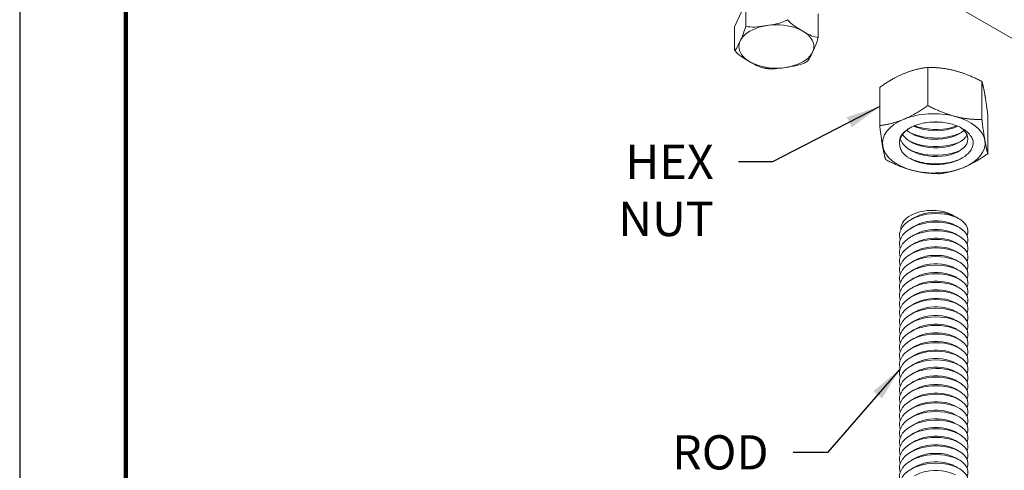
# Model space of a CAD drawing. Units: inches. Extents: x 3 to 247, y 3 to 12.
# Drawn here: x 236 to 239, y 7 to 9 of the extents above; entities that cross this region are included whole.
import ezdxf

# ---------------------------------------------------------------- set-up
doc = ezdxf.new("R2010")
doc.units = ezdxf.units.IN
doc.header["$MEASUREMENT"] = 0
doc.layers.get('0').update_dxf_attribs({"linetype": 'CONTINUOUS'})
doc.layers.get('Defpoints').update_dxf_attribs({"color": 252, "linetype": 'CONTINUOUS'})
doc.layers.add('DETAIL', color=1, linetype='CONTINUOUS')
doc.layers.add('DIM', color=1, linetype='CONTINUOUS')
doc.styles.add('STD', font='arial.ttf')
doc.dimstyles.new('U0-DIM2$7', dxfattribs={"dimscale": 2, "dimtxt": 0.125, "dimasz": 0.125, "dimexe": 0.14, "dimexo": 0.07, "dimgap": 0.09, "dimtad": 0, "dimtih": 1, "dimtoh": 1, "dimdec": 0, "dimlfac": 25.4, "dimzin": 3, "dimdsep": 46, "dimtxsty": 'STD', "dimcen": 0, "dimclrd": 256, "dimclre": 3, "dimclrt": 256, "dimadec": 0, "dimazin": 0, "dimtfac": 1, "dimtdec": 3, "dimtofl": 0, "dimtmove": 0, "dimatfit": 3, "dimfxl": 1, "dimfrac": 2, "dimtolj": 1, "dimtzin": 0, "dimarcsym": 1})

# ---------------------------------------------------------------- blocks, each defined once
blk = doc.blocks.new('ISO_1.2')
at = {"color": 0, "linetype": 'Continuous', "lineweight": 0, "extrusion": (5.55112e-17, 0.816497, 0.57735)}
for p, q in [((69.2499, 79.3551), (69.2499, 79.6339)), ((72.2963, 76.9311), (68.0537, 79.3805)), ((69.2932, 79.1063), (69.2932, 79.3851)), ((70.0394, 79.1496), (70.0394, 79.4285)), ((69.688, 79.0036), (69.688, 79.2824)), ((71.099, 78.7063), (71.099, 78.8788)), ((70.4884, 78.6119), (70.4884, 78.7843)), ((71.0172, 78.53), (71.099, 78.7063)), ((71.0172, 78.53), (71.0172, 78.7025))]:
    blk.add_line(p, q, dxfattribs=at)
at = {"color": 0, "linetype": 'Continuous', "lineweight": 0}
for centre, major_axis, start_param, end_param in [((69.6446, 79.5585), (-0.375, 0), -0.946981, 0.100216), ((69.6446, 79.5585), (-0.375, 0), -1.994179, -0.946981), ((69.6446, 79.5585), (0.375, 0), 0.100216, 1.147414), ((69.6446, 79.5585), (0.375, 0), -0.946981, 0.100216), ((69.6446, 79.5585), (-0.375, 0), 0.100216, 1.147414), ((69.6446, 79.5585), (0.375, 0), -1.994179, -0.946981), ((70.7937, 78.851), (0.2736, 0), -5.497789, 0.785396)]:
    blk.add_ellipse(centre, major_axis=major_axis, ratio=0.57735, start_param=start_param, end_param=end_param, dxfattribs=at)
for points, knots in [([(69.4016, 82.0541), (69.3805, 82.0072), (69.4112, 81.9543), (69.4783, 81.9234), (69.5448, 81.8927), (69.6442, 81.885), (69.7281, 81.9058), (69.8122, 81.9265), (69.8773, 81.9752), (69.8915, 82.0297), (69.8963, 82.0482), (69.8956, 82.0672), (69.8894, 82.0856)], [551.89854, 551.89854, 551.89854, 551.89854, 552.977823, 552.977823, 552.977823, 554.045892, 554.045892, 554.045892, 555.117306, 555.117306, 555.117306, 555.481513, 555.481513, 555.481513, 555.481513]), ([(69.4016, 81.9913), (69.3805, 81.9444), (69.4112, 81.8914), (69.4783, 81.8605), (69.5448, 81.8299), (69.6442, 81.8222), (69.7281, 81.8429), (69.8122, 81.8637), (69.8773, 81.9123), (69.8915, 81.9668), (69.8963, 81.9853), (69.8956, 82.0043), (69.8894, 82.0227)], [545.615355, 545.615355, 545.615355, 545.615355, 546.694638, 546.694638, 546.694638, 547.762706, 547.762706, 547.762706, 548.834121, 548.834121, 548.834121, 549.198328, 549.198328, 549.198328, 549.198328]), ([(69.4016, 81.9284), (69.3805, 81.8815), (69.4112, 81.8286), (69.4783, 81.7976), (69.5448, 81.767), (69.6442, 81.7593), (69.7281, 81.78), (69.8122, 81.8008), (69.8773, 81.8494), (69.8915, 81.9039), (69.8963, 81.9224), (69.8956, 81.9415), (69.8894, 81.9598)], [539.33217, 539.33217, 539.33217, 539.33217, 540.411452, 540.411452, 540.411452, 541.479521, 541.479521, 541.479521, 542.550935, 542.550935, 542.550935, 542.915143, 542.915143, 542.915143, 542.915143]), ([(69.4865, 81.9803), (69.5389, 81.95), (69.6261, 81.939), (69.7021, 81.9551), (69.7329, 81.9616), (69.7617, 81.9723), (69.7856, 81.9861)], [559.143941, 559.143941, 559.143941, 559.143941, 560.264063, 560.264063, 560.264063, 560.718087, 560.718087, 560.718087, 560.718087]), ([(69.4016, 81.8655), (69.3805, 81.8186), (69.4112, 81.7657), (69.4783, 81.7348), (69.5448, 81.7041), (69.6442, 81.6964), (69.7281, 81.7171), (69.8122, 81.7379), (69.8773, 81.7866), (69.8915, 81.841), (69.8963, 81.8596), (69.8956, 81.8786), (69.8894, 81.897)], [533.048984, 533.048984, 533.048984, 533.048984, 534.128267, 534.128267, 534.128267, 535.196336, 535.196336, 535.196336, 536.26775, 536.26775, 536.26775, 536.631958, 536.631958, 536.631958, 536.631958]), ([(69.4865, 81.9175), (69.5389, 81.8871), (69.6261, 81.8761), (69.7021, 81.8922), (69.7329, 81.8988), (69.7617, 81.9094), (69.7856, 81.9232)], [552.860756, 552.860756, 552.860756, 552.860756, 553.980878, 553.980878, 553.980878, 554.434902, 554.434902, 554.434902, 554.434902]), ([(69.4016, 81.8027), (69.3805, 81.7558), (69.4112, 81.7028), (69.4783, 81.6719), (69.5448, 81.6413), (69.6442, 81.6336), (69.7281, 81.6543), (69.8122, 81.675), (69.8773, 81.7237), (69.8915, 81.7782), (69.8963, 81.7967), (69.8956, 81.8157), (69.8894, 81.8341)], [526.765799, 526.765799, 526.765799, 526.765799, 527.845082, 527.845082, 527.845082, 528.91315, 528.91315, 528.91315, 529.984565, 529.984565, 529.984565, 530.348772, 530.348772, 530.348772, 530.348772]), ([(69.4865, 81.8546), (69.5389, 81.8242), (69.6261, 81.8132), (69.7021, 81.8293), (69.7329, 81.8359), (69.7617, 81.8465), (69.7856, 81.8603)], [546.57757, 546.57757, 546.57757, 546.57757, 547.697693, 547.697693, 547.697693, 548.151717, 548.151717, 548.151717, 548.151717]), ([(69.4016, 81.7398), (69.3805, 81.6929), (69.4112, 81.64), (69.4783, 81.609), (69.5448, 81.5784), (69.6442, 81.5707), (69.7281, 81.5914), (69.8122, 81.6122), (69.8773, 81.6608), (69.8915, 81.7153), (69.8963, 81.7338), (69.8956, 81.7528), (69.8894, 81.7712)], [520.482614, 520.482614, 520.482614, 520.482614, 521.561896, 521.561896, 521.561896, 522.629965, 522.629965, 522.629965, 523.701379, 523.701379, 523.701379, 524.065587, 524.065587, 524.065587, 524.065587]), ([(69.4865, 81.7917), (69.5389, 81.7614), (69.6261, 81.7504), (69.7021, 81.7665), (69.7329, 81.773), (69.7617, 81.7837), (69.7856, 81.7975)], [540.294385, 540.294385, 540.294385, 540.294385, 541.414507, 541.414507, 541.414507, 541.868531, 541.868531, 541.868531, 541.868531]), ([(69.4016, 81.6769), (69.3805, 81.63), (69.4112, 81.5771), (69.4783, 81.5462), (69.5448, 81.5155), (69.6442, 81.5078), (69.7281, 81.5285), (69.8122, 81.5493), (69.8773, 81.598), (69.8915, 81.6524), (69.8963, 81.671), (69.8956, 81.69), (69.8894, 81.7083)], [514.199428, 514.199428, 514.199428, 514.199428, 515.278711, 515.278711, 515.278711, 516.34678, 516.34678, 516.34678, 517.418194, 517.418194, 517.418194, 517.782402, 517.782402, 517.782402, 517.782402]), ([(69.4865, 81.7289), (69.5389, 81.6985), (69.6261, 81.6875), (69.7021, 81.7036), (69.7329, 81.7101), (69.7617, 81.7208), (69.7856, 81.7346)], [534.0112, 534.0112, 534.0112, 534.0112, 535.131322, 535.131322, 535.131322, 535.585346, 535.585346, 535.585346, 535.585346]), ([(69.4865, 81.666), (69.5389, 81.6356), (69.6261, 81.6246), (69.7021, 81.6407), (69.7329, 81.6473), (69.7617, 81.6579), (69.7856, 81.6717)], [527.728015, 527.728015, 527.728015, 527.728015, 528.848137, 528.848137, 528.848137, 529.302161, 529.302161, 529.302161, 529.302161]), ([(69.4016, 81.614), (69.3805, 81.5672), (69.4112, 81.5142), (69.4783, 81.4833), (69.5448, 81.4527), (69.6442, 81.445), (69.7281, 81.4657), (69.8122, 81.4864), (69.8773, 81.5351), (69.8915, 81.5896), (69.8963, 81.6081), (69.8956, 81.6271), (69.8894, 81.6455)], [143.491495, 143.491495, 143.491495, 143.491495, 144.570778, 144.570778, 144.570778, 145.638847, 145.638847, 145.638847, 146.710261, 146.710261, 146.710261, 147.074468, 147.074468, 147.074468, 147.074468]), ([(69.4016, 81.614), (69.3805, 81.5672), (69.4112, 81.5142), (69.4783, 81.4833), (69.5448, 81.4527), (69.6442, 81.445), (69.7281, 81.4657), (69.8122, 81.4864), (69.8773, 81.5351), (69.8915, 81.5896), (69.8963, 81.6081), (69.8956, 81.6271), (69.8894, 81.6455)], [507.916243, 507.916243, 507.916243, 507.916243, 508.995526, 508.995526, 508.995526, 510.063594, 510.063594, 510.063594, 511.135009, 511.135009, 511.135009, 511.499216, 511.499216, 511.499216, 511.499216]), ([(69.4865, 81.6031), (69.5389, 81.5728), (69.6261, 81.5617), (69.7021, 81.5779), (69.7329, 81.5844), (69.7617, 81.595), (69.7856, 81.6089)], [144.453711, 144.453711, 144.453711, 144.453711, 145.573833, 145.573833, 145.573833, 146.027857, 146.027857, 146.027857, 146.027857]), ([(69.4016, 81.5512), (69.3805, 81.5043), (69.4112, 81.4514), (69.4783, 81.4204), (69.5448, 81.3898), (69.6442, 81.3821), (69.7281, 81.4028), (69.8122, 81.4236), (69.8773, 81.4722), (69.8915, 81.5267), (69.8963, 81.5452), (69.8956, 81.5642), (69.8894, 81.5826)], [137.20831, 137.20831, 137.20831, 137.20831, 138.287593, 138.287593, 138.287593, 139.355661, 139.355661, 139.355661, 140.427076, 140.427076, 140.427076, 140.791283, 140.791283, 140.791283, 140.791283]), ([(69.4016, 81.4883), (69.3805, 81.4414), (69.4112, 81.3885), (69.4783, 81.3575), (69.5448, 81.3269), (69.6442, 81.3192), (69.7281, 81.3399), (69.8122, 81.3607), (69.8773, 81.4094), (69.8915, 81.4638), (69.8963, 81.4823), (69.8956, 81.5014), (69.8894, 81.5197)], [130.925125, 130.925125, 130.925125, 130.925125, 132.004407, 132.004407, 132.004407, 133.072476, 133.072476, 133.072476, 134.14389, 134.14389, 134.14389, 134.508098, 134.508098, 134.508098, 134.508098]), ([(69.4865, 81.5403), (69.5389, 81.5099), (69.6261, 81.4989), (69.7021, 81.515), (69.7329, 81.5215), (69.7617, 81.5322), (69.7856, 81.546)], [144.453711, 144.453711, 144.453711, 144.453711, 145.573833, 145.573833, 145.573833, 146.027857, 146.027857, 146.027857, 146.027857]), ([(69.4016, 81.4254), (69.3805, 81.3785), (69.4112, 81.3256), (69.4783, 81.2947), (69.5448, 81.264), (69.6442, 81.2563), (69.7281, 81.2771), (69.8122, 81.2978), (69.8773, 81.3465), (69.8915, 81.401), (69.8963, 81.4195), (69.8956, 81.4385), (69.8894, 81.4569)], [124.641939, 124.641939, 124.641939, 124.641939, 125.721222, 125.721222, 125.721222, 126.789291, 126.789291, 126.789291, 127.860705, 127.860705, 127.860705, 128.224913, 128.224913, 128.224913, 128.224913]), ([(69.4865, 81.4774), (69.5389, 81.447), (69.6261, 81.436), (69.7021, 81.4521), (69.7329, 81.4587), (69.7617, 81.4693), (69.7856, 81.4831)], [144.453711, 144.453711, 144.453711, 144.453711, 145.573833, 145.573833, 145.573833, 146.027857, 146.027857, 146.027857, 146.027857]), ([(69.4016, 81.3626), (69.3805, 81.3157), (69.4112, 81.2627), (69.4783, 81.2318), (69.5448, 81.2012), (69.6442, 81.1935), (69.7281, 81.2142), (69.8122, 81.235), (69.8773, 81.2836), (69.8915, 81.3381), (69.8963, 81.3566), (69.8956, 81.3756), (69.8894, 81.394)], [118.358754, 118.358754, 118.358754, 118.358754, 119.438037, 119.438037, 119.438037, 120.506105, 120.506105, 120.506105, 121.57752, 121.57752, 121.57752, 121.941727, 121.941727, 121.941727, 121.941727]), ([(69.4865, 81.4145), (69.5389, 81.3841), (69.6261, 81.3731), (69.7021, 81.3893), (69.7329, 81.3958), (69.7617, 81.4064), (69.7856, 81.4203)], [138.170525, 138.170525, 138.170525, 138.170525, 139.290648, 139.290648, 139.290648, 139.744672, 139.744672, 139.744672, 139.744672]), ([(69.4016, 81.2997), (69.3805, 81.2528), (69.4112, 81.1999), (69.4783, 81.1689), (69.5448, 81.1383), (69.6442, 81.1306), (69.7281, 81.1513), (69.8122, 81.1721), (69.8773, 81.2207), (69.8915, 81.2752), (69.8963, 81.2937), (69.8956, 81.3128), (69.8894, 81.3311)], [112.075569, 112.075569, 112.075569, 112.075569, 113.154851, 113.154851, 113.154851, 114.22292, 114.22292, 114.22292, 115.294335, 115.294335, 115.294335, 115.658542, 115.658542, 115.658542, 115.658542]), ([(69.4865, 81.3516), (69.5389, 81.3213), (69.6261, 81.3103), (69.7021, 81.3264), (69.7329, 81.3329), (69.7617, 81.3436), (69.7856, 81.3574)], [131.88734, 131.88734, 131.88734, 131.88734, 133.007462, 133.007462, 133.007462, 133.461486, 133.461486, 133.461486, 133.461486]), ([(69.4016, 81.2368), (69.3805, 81.1899), (69.4112, 81.137), (69.4783, 81.1061), (69.5448, 81.0754), (69.6442, 81.0677), (69.7281, 81.0884), (69.8122, 81.1092), (69.8773, 81.1579), (69.8915, 81.2123), (69.8963, 81.2309), (69.8956, 81.2499), (69.8894, 81.2683)], [105.792383, 105.792383, 105.792383, 105.792383, 106.871666, 106.871666, 106.871666, 107.939735, 107.939735, 107.939735, 109.011149, 109.011149, 109.011149, 109.375357, 109.375357, 109.375357, 109.375357]), ([(69.4865, 81.2888), (69.5389, 81.2584), (69.6261, 81.2474), (69.7021, 81.2635), (69.7329, 81.2701), (69.7617, 81.2807), (69.7856, 81.2945)], [125.604155, 125.604155, 125.604155, 125.604155, 126.724277, 126.724277, 126.724277, 127.178301, 127.178301, 127.178301, 127.178301]), ([(69.4865, 81.2259), (69.5389, 81.1955), (69.6261, 81.1845), (69.7021, 81.2006), (69.7329, 81.2072), (69.7617, 81.2178), (69.7856, 81.2316)], [119.32097, 119.32097, 119.32097, 119.32097, 120.441092, 120.441092, 120.441092, 120.895116, 120.895116, 120.895116, 120.895116]), ([(69.4016, 81.1739), (69.3805, 81.1271), (69.4112, 81.0741), (69.4783, 81.0432), (69.5448, 81.0126), (69.6442, 81.0049), (69.7281, 81.0256), (69.8122, 81.0463), (69.8773, 81.095), (69.8915, 81.1495), (69.8963, 81.168), (69.8956, 81.187), (69.8894, 81.2054)], [99.509198, 99.509198, 99.509198, 99.509198, 100.588481, 100.588481, 100.588481, 101.656549, 101.656549, 101.656549, 102.727964, 102.727964, 102.727964, 103.092171, 103.092171, 103.092171, 103.092171]), ([(69.4865, 81.163), (69.5389, 81.1327), (69.6261, 81.1217), (69.7021, 81.1378), (69.7329, 81.1443), (69.7617, 81.1549), (69.7856, 81.1688)], [113.037784, 113.037784, 113.037784, 113.037784, 114.157906, 114.157906, 114.157906, 114.61193, 114.61193, 114.61193, 114.61193]), ([(69.4016, 81.1111), (69.3805, 81.0642), (69.4112, 81.0113), (69.4783, 80.9803), (69.5448, 80.9497), (69.6442, 80.942), (69.7281, 80.9627), (69.8122, 80.9835), (69.8773, 81.0321), (69.8915, 81.0866), (69.8963, 81.1051), (69.8956, 81.1241), (69.8894, 81.1425)], [93.226013, 93.226013, 93.226013, 93.226013, 94.305295, 94.305295, 94.305295, 95.373364, 95.373364, 95.373364, 96.444779, 96.444779, 96.444779, 96.808986, 96.808986, 96.808986, 96.808986]), ([(69.4865, 81.1002), (69.5389, 81.0698), (69.6261, 81.0588), (69.7021, 81.0749), (69.7329, 81.0814), (69.7617, 81.0921), (69.7856, 81.1059)], [106.754599, 106.754599, 106.754599, 106.754599, 107.874721, 107.874721, 107.874721, 108.328745, 108.328745, 108.328745, 108.328745]), ([(69.4016, 81.0482), (69.3805, 81.0013), (69.4112, 80.9484), (69.4783, 80.9174), (69.5448, 80.8868), (69.6442, 80.8791), (69.7281, 80.8998), (69.8122, 80.9206), (69.8773, 80.9693), (69.8915, 81.0237), (69.8963, 81.0423), (69.8956, 81.0613), (69.8894, 81.0796)], [86.942828, 86.942828, 86.942828, 86.942828, 88.02211, 88.02211, 88.02211, 89.090179, 89.090179, 89.090179, 90.161593, 90.161593, 90.161593, 90.525801, 90.525801, 90.525801, 90.525801]), ([(69.4016, 80.9853), (69.3805, 80.9385), (69.4112, 80.8855), (69.4783, 80.8546), (69.5448, 80.824), (69.6442, 80.8162), (69.7281, 80.837), (69.8122, 80.8577), (69.8773, 80.9064), (69.8915, 80.9609), (69.8963, 80.9794), (69.8956, 80.9984), (69.8894, 81.0168)], [80.659642, 80.659642, 80.659642, 80.659642, 81.738925, 81.738925, 81.738925, 82.806994, 82.806994, 82.806994, 83.878408, 83.878408, 83.878408, 84.242615, 84.242615, 84.242615, 84.242615]), ([(69.4865, 81.0373), (69.5389, 81.0069), (69.6261, 80.9959), (69.7021, 81.012), (69.7329, 81.0186), (69.7617, 81.0292), (69.7856, 81.043)], [100.471414, 100.471414, 100.471414, 100.471414, 101.591536, 101.591536, 101.591536, 102.04556, 102.04556, 102.04556, 102.04556]), ([(69.4016, 80.9225), (69.3805, 80.8756), (69.4112, 80.8227), (69.4783, 80.7917), (69.5448, 80.7611), (69.6442, 80.7534), (69.7281, 80.7741), (69.8122, 80.7949), (69.8773, 80.8435), (69.8915, 80.898), (69.8963, 80.9165), (69.8956, 80.9355), (69.8894, 80.9539)], [74.376457, 74.376457, 74.376457, 74.376457, 75.45574, 75.45574, 75.45574, 76.523808, 76.523808, 76.523808, 77.595223, 77.595223, 77.595223, 77.95943, 77.95943, 77.95943, 77.95943]), ([(69.4865, 80.9744), (69.5389, 80.9441), (69.6261, 80.933), (69.7021, 80.9492), (69.7329, 80.9557), (69.7617, 80.9663), (69.7856, 80.9802)], [94.188228, 94.188228, 94.188228, 94.188228, 95.308351, 95.308351, 95.308351, 95.762374, 95.762374, 95.762374, 95.762374]), ([(69.4016, 80.8596), (69.3805, 80.8127), (69.4112, 80.7598), (69.4783, 80.7288), (69.5448, 80.6982), (69.6442, 80.6905), (69.7281, 80.7112), (69.8122, 80.732), (69.8773, 80.7807), (69.8915, 80.8351), (69.8963, 80.8536), (69.8956, 80.8727), (69.8894, 80.891)], [68.093272, 68.093272, 68.093272, 68.093272, 69.172554, 69.172554, 69.172554, 70.240623, 70.240623, 70.240623, 71.312037, 71.312037, 71.312037, 71.676245, 71.676245, 71.676245, 71.676245]), ([(69.4865, 80.9115), (69.5389, 80.8812), (69.6261, 80.8702), (69.7021, 80.8863), (69.7329, 80.8928), (69.7617, 80.9035), (69.7856, 80.9173)], [87.905043, 87.905043, 87.905043, 87.905043, 89.025165, 89.025165, 89.025165, 89.479189, 89.479189, 89.479189, 89.479189]), ([(69.4016, 80.7967), (69.3805, 80.7498), (69.4112, 80.6969), (69.4783, 80.666), (69.5448, 80.6353), (69.6442, 80.6276), (69.7281, 80.6483), (69.8122, 80.6691), (69.8773, 80.7178), (69.8915, 80.7723), (69.8963, 80.7908), (69.8956, 80.8098), (69.8894, 80.8282)], [61.810086, 61.810086, 61.810086, 61.810086, 62.889369, 62.889369, 62.889369, 63.957438, 63.957438, 63.957438, 65.028852, 65.028852, 65.028852, 65.39306, 65.39306, 65.39306, 65.39306]), ([(69.4865, 80.8487), (69.5389, 80.8183), (69.6261, 80.8073), (69.7021, 80.8234), (69.7329, 80.83), (69.7617, 80.8406), (69.7856, 80.8544)], [81.621858, 81.621858, 81.621858, 81.621858, 82.74198, 82.74198, 82.74198, 83.196004, 83.196004, 83.196004, 83.196004]), ([(69.4016, 80.7339), (69.3805, 80.687), (69.4112, 80.634), (69.4783, 80.6031), (69.5448, 80.5725), (69.6442, 80.5648), (69.7281, 80.5855), (69.8122, 80.6063), (69.8773, 80.6549), (69.8915, 80.7094), (69.8963, 80.7279), (69.8956, 80.7469), (69.8894, 80.7653)], [55.526901, 55.526901, 55.526901, 55.526901, 56.606184, 56.606184, 56.606184, 57.674252, 57.674252, 57.674252, 58.745667, 58.745667, 58.745667, 59.109874, 59.109874, 59.109874, 59.109874]), ([(69.4865, 80.7858), (69.5389, 80.7554), (69.6261, 80.7444), (69.7021, 80.7606), (69.7329, 80.7671), (69.7617, 80.7777), (69.7856, 80.7916)], [75.338672, 75.338672, 75.338672, 75.338672, 76.458795, 76.458795, 76.458795, 76.912819, 76.912819, 76.912819, 76.912819]), ([(69.4865, 80.7229), (69.5389, 80.6926), (69.6261, 80.6816), (69.7021, 80.6977), (69.7329, 80.7042), (69.7617, 80.7149), (69.7856, 80.7287)], [69.055487, 69.055487, 69.055487, 69.055487, 70.175609, 70.175609, 70.175609, 70.629633, 70.629633, 70.629633, 70.629633]), ([(69.4016, 80.671), (69.3805, 80.6241), (69.4112, 80.5712), (69.4783, 80.5402), (69.5448, 80.5096), (69.6442, 80.5019), (69.7281, 80.5226), (69.8122, 80.5434), (69.8773, 80.592), (69.8915, 80.6465), (69.8963, 80.665), (69.8956, 80.6841), (69.8894, 80.7024)], [49.243716, 49.243716, 49.243716, 49.243716, 50.322998, 50.322998, 50.322998, 51.391067, 51.391067, 51.391067, 52.462481, 52.462481, 52.462481, 52.826689, 52.826689, 52.826689, 52.826689]), ([(69.4865, 80.6601), (69.5389, 80.6297), (69.6261, 80.6187), (69.7021, 80.6348), (69.7329, 80.6413), (69.7617, 80.652), (69.7856, 80.6658)], [62.772302, 62.772302, 62.772302, 62.772302, 63.892424, 63.892424, 63.892424, 64.346448, 64.346448, 64.346448, 64.346448]), ([(69.4016, 80.6081), (69.3805, 80.5612), (69.4112, 80.5083), (69.4783, 80.4774), (69.5448, 80.4467), (69.6442, 80.439), (69.7281, 80.4597), (69.8122, 80.4805), (69.8773, 80.5292), (69.8915, 80.5836), (69.8963, 80.6022), (69.8956, 80.6212), (69.8894, 80.6396)], [42.96053, 42.96053, 42.96053, 42.96053, 44.039813, 44.039813, 44.039813, 45.107882, 45.107882, 45.107882, 46.179296, 46.179296, 46.179296, 46.543504, 46.543504, 46.543504, 46.543504]), ([(69.4865, 80.5972), (69.5389, 80.5668), (69.6261, 80.5558), (69.7021, 80.5719), (69.7329, 80.5785), (69.7617, 80.5891), (69.7856, 80.6029)], [56.489116, 56.489116, 56.489116, 56.489116, 57.609239, 57.609239, 57.609239, 58.063263, 58.063263, 58.063263, 58.063263]), ([(69.4016, 80.5452), (69.3805, 80.4984), (69.4112, 80.4454), (69.4783, 80.4145), (69.5448, 80.3839), (69.6442, 80.3762), (69.7281, 80.3969), (69.8122, 80.4176), (69.8773, 80.4663), (69.8915, 80.5208), (69.8963, 80.5393), (69.8956, 80.5583), (69.8894, 80.5767)], [36.677345, 36.677345, 36.677345, 36.677345, 37.756628, 37.756628, 37.756628, 38.824696, 38.824696, 38.824696, 39.896111, 39.896111, 39.896111, 40.260318, 40.260318, 40.260318, 40.260318]), ([(69.4016, 80.4824), (69.3805, 80.4355), (69.4112, 80.3826), (69.4783, 80.3516), (69.5448, 80.321), (69.6442, 80.3133), (69.7281, 80.334), (69.8122, 80.3548), (69.8773, 80.4034), (69.8915, 80.4579), (69.8963, 80.4764), (69.8956, 80.4954), (69.8894, 80.5138)], [30.39416, 30.39416, 30.39416, 30.39416, 31.473442, 31.473442, 31.473442, 32.541511, 32.541511, 32.541511, 33.612926, 33.612926, 33.612926, 33.977133, 33.977133, 33.977133, 33.977133]), ([(69.4865, 80.5343), (69.5389, 80.504), (69.6261, 80.4929), (69.7021, 80.5091), (69.7329, 80.5156), (69.7617, 80.5262), (69.7856, 80.5401)], [50.205931, 50.205931, 50.205931, 50.205931, 51.326053, 51.326053, 51.326053, 51.780077, 51.780077, 51.780077, 51.780077]), ([(69.4016, 80.4195), (69.3805, 80.3726), (69.4112, 80.3197), (69.4783, 80.2887), (69.5448, 80.2581), (69.6442, 80.2504), (69.7281, 80.2711), (69.8122, 80.2919), (69.8773, 80.3406), (69.8915, 80.395), (69.8963, 80.4135), (69.8956, 80.4326), (69.8894, 80.4509)], [24.110974, 24.110974, 24.110974, 24.110974, 25.190257, 25.190257, 25.190257, 26.258326, 26.258326, 26.258326, 27.32974, 27.32974, 27.32974, 27.693948, 27.693948, 27.693948, 27.693948]), ([(69.4865, 80.4715), (69.5389, 80.4411), (69.6261, 80.4301), (69.7021, 80.4462), (69.7329, 80.4527), (69.7617, 80.4634), (69.7856, 80.4772)], [43.922746, 43.922746, 43.922746, 43.922746, 45.042868, 45.042868, 45.042868, 45.496892, 45.496892, 45.496892, 45.496892]), ([(69.4016, 80.3566), (69.3805, 80.3098), (69.4112, 80.2568), (69.4783, 80.2259), (69.5448, 80.1952), (69.6442, 80.1875), (69.7281, 80.2083), (69.8122, 80.229), (69.8773, 80.2777), (69.8915, 80.3322), (69.8963, 80.3507), (69.8956, 80.3697), (69.8894, 80.3881)], [17.827789, 17.827789, 17.827789, 17.827789, 18.907072, 18.907072, 18.907072, 19.97514, 19.97514, 19.97514, 21.046555, 21.046555, 21.046555, 21.410762, 21.410762, 21.410762, 21.410762]), ([(69.4865, 80.4086), (69.5389, 80.3782), (69.6261, 80.3672), (69.7021, 80.3833), (69.7329, 80.3899), (69.7617, 80.4005), (69.7856, 80.4143)], [37.639561, 37.639561, 37.639561, 37.639561, 38.759683, 38.759683, 38.759683, 39.213707, 39.213707, 39.213707, 39.213707]), ([(69.4016, 80.2938), (69.3805, 80.2469), (69.4112, 80.194), (69.4783, 80.163), (69.5448, 80.1324), (69.6442, 80.1247), (69.7281, 80.1454), (69.8122, 80.1662), (69.8773, 80.2148), (69.8915, 80.2693), (69.8963, 80.2878), (69.8956, 80.3068), (69.8894, 80.3252)], [11.544604, 11.544604, 11.544604, 11.544604, 12.623886, 12.623886, 12.623886, 13.691955, 13.691955, 13.691955, 14.76337, 14.76337, 14.76337, 15.127577, 15.127577, 15.127577, 15.127577]), ([(69.4865, 80.3457), (69.5389, 80.3154), (69.6261, 80.3043), (69.7021, 80.3205), (69.7329, 80.327), (69.7617, 80.3376), (69.7856, 80.3515)], [31.356375, 31.356375, 31.356375, 31.356375, 32.476497, 32.476497, 32.476497, 32.930521, 32.930521, 32.930521, 32.930521]), ([(69.4016, 80.2309), (69.3805, 80.184), (69.4112, 80.1311), (69.4783, 80.1001), (69.5448, 80.0695), (69.6442, 80.0618), (69.7281, 80.0825), (69.8122, 80.1033), (69.8773, 80.152), (69.8915, 80.2064), (69.8963, 80.2249), (69.8956, 80.244), (69.8894, 80.2623)], [5.261419, 5.261419, 5.261419, 5.261419, 6.340701, 6.340701, 6.340701, 7.40877, 7.40877, 7.40877, 8.480184, 8.480184, 8.480184, 8.844392, 8.844392, 8.844392, 8.844392]), ([(69.4865, 80.2828), (69.5389, 80.2525), (69.6261, 80.2415), (69.7021, 80.2576), (69.7329, 80.2641), (69.7617, 80.2748), (69.7856, 80.2886)], [25.07319, 25.07319, 25.07319, 25.07319, 26.193312, 26.193312, 26.193312, 26.647336, 26.647336, 26.647336, 26.647336]), ([(69.4865, 80.22), (69.5389, 80.1896), (69.6261, 80.1786), (69.7021, 80.1947), (69.7329, 80.2013), (69.7617, 80.2119), (69.7856, 80.2257)], [18.790005, 18.790005, 18.790005, 18.790005, 19.910127, 19.910127, 19.910127, 20.364151, 20.364151, 20.364151, 20.364151]), ([(69.4865, 80.1571), (69.5389, 80.1267), (69.6261, 80.1157), (69.7021, 80.1318), (69.7329, 80.1384), (69.7617, 80.149), (69.7856, 80.1629)], [12.506819, 12.506819, 12.506819, 12.506819, 13.626942, 13.626942, 13.626942, 14.080965, 14.080965, 14.080965, 14.080965]), ([(69.8851, 80.1887), (69.8854, 80.1848), (69.8854, 80.1809), (69.8838, 80.1592), (69.8765, 80.1416), (69.8509, 80.1095), (69.8329, 80.0952), (69.789, 80.0715), (69.7635, 80.0624), (69.7084, 80.0504), (69.6795, 80.0476), (69.6219, 80.0486), (69.5939, 80.0522), (69.5539, 80.0625), (69.5407, 80.0669), (69.5163, 80.0772), (69.5051, 80.0831), (69.4951, 80.0895)], [0.435044, 0.435044, 0.435044, 0.435044, 0.486312, 0.486312, 0.722522, 0.722522, 0.954097, 0.954097, 1.181037, 1.181037, 1.40334, 1.40334, 1.621004, 1.621004, 1.737377, 1.737377, 1.852362, 1.852362, 1.852362, 1.852362]), ([(69.4951, 80.0895), (69.5509, 80.0611), (69.6393, 80.0531), (69.7139, 80.0717), (69.7402, 80.0783), (69.7648, 80.0879), (69.7856, 80.1)], [6.283185, 6.283185, 6.283185, 6.283185, 7.401998, 7.401998, 7.401998, 7.79778, 7.79778, 7.79778, 7.79778]), ([(69.3576, 79.5419), (69.3554, 79.5633), (69.3605, 79.5848), (69.3846, 79.6251), (69.4031, 79.6436), (69.451, 79.6751), (69.4798, 79.6879), (69.5437, 79.7062), (69.5781, 79.7116), (69.648, 79.7145), (69.6829, 79.712), (69.7483, 79.6995), (69.7783, 79.6898), (69.8297, 79.6644), (69.8506, 79.6491), (69.8741, 79.6227), (69.8805, 79.6131), (69.8897, 79.5933), (69.8925, 79.5832), (69.8934, 79.573)], [0, 0, 0, 0, 0.283709, 0.283709, 0.562786, 0.562786, 0.83723, 0.83723, 1.10704, 1.10704, 1.372213, 1.372213, 1.632749, 1.632749, 1.888645, 1.888645, 2.025063, 2.025063, 2.160106, 2.160106, 2.160106, 2.160106]), ([(69.4493, 79.4428), (69.3932, 79.4797), (69.3794, 79.5349), (69.4149, 79.579), (69.4501, 79.6227), (69.5319, 79.6536), (69.6205, 79.655), (69.7094, 79.6564), (69.8015, 79.6279), (69.8516, 79.5816), (69.8699, 79.5647), (69.8828, 79.5458), (69.8894, 79.5261)], [8.85102, 8.85102, 8.85102, 8.85102, 9.930645, 9.930645, 9.930645, 10.998945, 10.998945, 10.998945, 12.070892, 12.070892, 12.070892, 12.461577, 12.461577, 12.461577, 12.461577]), ([(69.4356, 79.6647), (69.5042, 79.7029), (69.6119, 79.7182), (69.7089, 79.7019), (69.7528, 79.6946), (69.7942, 79.6812), (69.8288, 79.6631)], [4.002297, 4.002297, 4.002297, 4.002297, 5.037316, 5.037316, 5.037316, 5.50484, 5.50484, 5.50484, 5.50484]), ([(69.4467, 79.6077), (69.519, 79.6436), (69.6281, 79.6555), (69.7237, 79.6363), (69.7607, 79.6289), (69.7955, 79.6172), (69.8255, 79.6019)], [10.339667, 10.339667, 10.339667, 10.339667, 11.373358, 11.373358, 11.373358, 11.773345, 11.773345, 11.773345, 11.773345]), ([(69.4016, 79.4947), (69.4224, 79.541), (69.493, 79.5794), (69.5788, 79.5894), (69.6649, 79.5994), (69.7629, 79.5802), (69.8248, 79.5395), (69.8449, 79.5263), (69.8613, 79.5111), (69.8731, 79.4947)], [16.04455, 16.04455, 16.04455, 16.04455, 17.112474, 17.112474, 17.112474, 18.183559, 18.183559, 18.183559, 18.531093, 18.531093, 18.531093, 18.531093]), ([(69.4467, 79.5448), (69.519, 79.5807), (69.6281, 79.5927), (69.7237, 79.5735), (69.7607, 79.5661), (69.7955, 79.5543), (69.8255, 79.5391)], [16.622852, 16.622852, 16.622852, 16.622852, 17.656543, 17.656543, 17.656543, 18.056531, 18.056531, 18.056531, 18.056531]), ([(69.8934, 79.573), (69.8983, 79.5542), (69.8967, 79.5351), (69.8809, 79.498), (69.8667, 79.4803), (69.8269, 79.4488), (69.8016, 79.4353), (69.7431, 79.4145), (69.7103, 79.4075), (69.6412, 79.401), (69.6056, 79.4017), (69.5362, 79.4109), (69.5031, 79.4195), (69.444, 79.4437), (69.4186, 79.4592), (69.3883, 79.4868), (69.3794, 79.4972), (69.3654, 79.519), (69.3605, 79.5303), (69.3576, 79.5419)], [0, 0, 0, 0, 0.250077, 0.250077, 0.504782, 0.504782, 0.764113, 0.764113, 1.028067, 1.028067, 1.296644, 1.296644, 1.569842, 1.569842, 1.847659, 1.847659, 1.9999, 1.9999, 2.153512, 2.153512, 2.153512, 2.153512]), ([(69.4239, 79.4632), (69.4663, 79.5057), (69.5549, 79.5327), (69.6453, 79.5289), (69.7215, 79.5258), (69.7968, 79.5012), (69.8431, 79.4632)], [22.580039, 22.580039, 22.580039, 22.580039, 23.664792, 23.664792, 23.664792, 24.579347, 24.579347, 24.579347, 24.579347]), ([(69.4467, 79.4819), (69.519, 79.5179), (69.6281, 79.5298), (69.7237, 79.5106), (69.7607, 79.5032), (69.7955, 79.4914), (69.8255, 79.4762)], [22.906038, 22.906038, 22.906038, 22.906038, 23.939729, 23.939729, 23.939729, 24.339716, 24.339716, 24.339716, 24.339716]), ([(69.4703, 79.4329), (69.5343, 79.4653), (69.633, 79.4754), (69.7183, 79.4567), (69.7444, 79.4509), (69.7692, 79.4427), (69.7914, 79.4323)], [29.173723, 29.173723, 29.173723, 29.173723, 30.24443, 30.24443, 30.24443, 30.572572, 30.572572, 30.572572, 30.572572]), ([(69.4746, 79.4312), (69.5545, 79.4614), (69.6654, 79.4654), (69.7566, 79.4399), (69.7668, 79.437), (69.7767, 79.4338), (69.7864, 79.4303)], [29.314895, 29.314895, 29.314895, 29.314895, 30.343715, 30.343715, 30.343715, 30.458908, 30.458908, 30.458908, 30.458908]), ([(70.5784, 78.9655), (70.5814, 78.9671), (70.5843, 78.9686), (70.6276, 78.9892), (70.6796, 78.9969), (70.7228, 79.0036), (70.7632, 79.0098), (70.811, 79.0175), (70.8501, 79.0131)], [-0.1150962, -0.1150962, -0.1150962, -0.1150962, -0.1075286, -0.1075286, 0, 0, 0, 0.1001782, 0.1001782, 0.1001782, 0.1001782]), ([(70.8501, 79.0131), (70.8529, 79.0128), (70.8558, 79.0125), (70.8615, 79.0118), (70.8643, 79.0114), (70.87, 79.0106), (70.8728, 79.0101), (70.8785, 79.0092), (70.8813, 79.0087), (70.8869, 79.0077), (70.8897, 79.0072), (70.8925, 79.0067)], [5.6844036, 5.6844036, 5.6844036, 5.6844036, 5.7130743, 5.7130743, 5.741745, 5.741745, 5.7704157, 5.7704157, 5.7990864, 5.7990864, 5.827757, 5.827757, 5.827757, 5.827757]), ([(70.8925, 79.0067), (70.9214, 79.0011), (70.9572, 78.9801), (70.9873, 78.9627), (71.0189, 78.9444), (71.057, 78.9228), (71.0906, 78.8886), (71.095, 78.8839), (71.099, 78.8788)], [-0.1021431, -0.1021431, -0.1021431, -0.1021431, 0, 0, 0, 0.1075286, 0.1075286, 0.1221533, 0.1221533, 0.1221533, 0.1221533]), ([(70.4884, 78.7843), (70.4899, 78.7903), (70.4914, 78.796), (70.5038, 78.8372), (70.5177, 78.8669), (70.5293, 78.8918), (70.5409, 78.9168), (70.5548, 78.9472), (70.5666, 78.9585), (70.5676, 78.9593), (70.5685, 78.9598)], [-0.1221533, -0.1221533, -0.1221533, -0.1221533, -0.1075286, -0.1075286, 0, 0, 0, 0.1075286, 0.1075286, 0.1168524, 0.1168524, 0.1168524, 0.1168524]), ([(70.5685, 78.9598), (70.5692, 78.9602), (70.5698, 78.9606), (70.5711, 78.9614), (70.5718, 78.9618), (70.5731, 78.9625), (70.5738, 78.9629), (70.5751, 78.9637), (70.5757, 78.964), (70.5771, 78.9648), (70.5777, 78.9651), (70.5784, 78.9655)], [4.6947746, 4.6947746, 4.6947746, 4.6947746, 4.70301869, 4.70301869, 4.71126279, 4.71126279, 4.71950688, 4.71950688, 4.72775097, 4.72775097, 4.73599507, 4.73599507, 4.73599507, 4.73599507]), ([(71.099, 78.8788), (71.0975, 78.8783), (71.0959, 78.8772), (71.0836, 78.8654), (71.0697, 78.835), (71.0581, 78.81), (71.0465, 78.7851), (71.0326, 78.7554), (71.0203, 78.7141), (71.0187, 78.7085), (71.0172, 78.7025)], [-0.1221533, -0.1221533, -0.1221533, -0.1221533, -0.1075286, -0.1075286, 0, 0, 0, 0.1075286, 0.1075286, 0.1221533, 0.1221533, 0.1221533, 0.1221533]), ([(70.7119, 78.6553), (70.7078, 78.6604), (70.7035, 78.6651), (70.6698, 78.6993), (70.6318, 78.7209), (70.6001, 78.7392), (70.5684, 78.7575), (70.5304, 78.7798), (70.4968, 78.7845), (70.4924, 78.7847), (70.4884, 78.7843)], [-0.1221533, -0.1221533, -0.1221533, -0.1221533, -0.1075286, -0.1075286, 0, 0, 0, 0.1075286, 0.1075286, 0.1221533, 0.1221533, 0.1221533, 0.1221533]), ([(71.0172, 78.7025), (71.0117, 78.7044), (71.0057, 78.7057), (70.9598, 78.7134), (70.9078, 78.705), (70.8645, 78.6983), (70.8213, 78.6916), (70.7693, 78.6839), (70.7234, 78.6621), (70.7174, 78.6589), (70.7119, 78.6553)], [-0.1221533, -0.1221533, -0.1221533, -0.1221533, -0.1075286, -0.1075286, 0, 0, 0, 0.1075286, 0.1075286, 0.1221533, 0.1221533, 0.1221533, 0.1221533])]:
    blk.add_open_spline(points, degree=3, knots=knots, dxfattribs=at)
for points in [[(69.4865, 81.9175), (69.4774, 81.9227), (69.4683, 81.928), (69.4592, 81.9332)], [(69.8128, 81.939), (69.8037, 81.9337), (69.7946, 81.9285), (69.7856, 81.9232)], [(69.4865, 81.8546), (69.4774, 81.8599), (69.4683, 81.8651), (69.4592, 81.8704)], [(69.4865, 81.7917), (69.4774, 81.797), (69.4683, 81.8022), (69.4592, 81.8075)], [(69.8128, 81.8761), (69.8037, 81.8709), (69.7946, 81.8656), (69.7856, 81.8603)], [(69.8128, 81.8132), (69.8037, 81.808), (69.7946, 81.8027), (69.7856, 81.7975)], [(69.4865, 81.7289), (69.4774, 81.7341), (69.4683, 81.7394), (69.4592, 81.7446)], [(69.8128, 81.7504), (69.8037, 81.7451), (69.7946, 81.7399), (69.7856, 81.7346)], [(69.4865, 81.666), (69.4774, 81.6712), (69.4683, 81.6765), (69.4592, 81.6818)], [(69.8128, 81.6875), (69.8037, 81.6822), (69.7946, 81.677), (69.7856, 81.6717)], [(69.4865, 81.4145), (69.4774, 81.4198), (69.4683, 81.425), (69.4592, 81.4303)], [(69.8128, 81.436), (69.8037, 81.4308), (69.7946, 81.4255), (69.7856, 81.4203)], [(69.4865, 81.3516), (69.4774, 81.3569), (69.4683, 81.3622), (69.4592, 81.3674)], [(69.4865, 81.2888), (69.4774, 81.294), (69.4683, 81.2993), (69.4592, 81.3045)], [(69.8128, 81.3731), (69.8037, 81.3679), (69.7946, 81.3626), (69.7856, 81.3574)], [(69.8128, 81.3103), (69.8037, 81.305), (69.7946, 81.2998), (69.7856, 81.2945)], [(69.4865, 81.2259), (69.4774, 81.2312), (69.4683, 81.2364), (69.4592, 81.2417)], [(69.8128, 81.2474), (69.8037, 81.2422), (69.7946, 81.2369), (69.7856, 81.2316)], [(69.4865, 81.163), (69.4774, 81.1683), (69.4683, 81.1735), (69.4592, 81.1788)], [(69.8128, 81.1845), (69.8037, 81.1793), (69.7946, 81.174), (69.7856, 81.1688)], [(69.4865, 81.1002), (69.4774, 81.1054), (69.4683, 81.1107), (69.4592, 81.1159)], [(69.8128, 81.1217), (69.8037, 81.1164), (69.7946, 81.1112), (69.7856, 81.1059)], [(69.4865, 81.0373), (69.4774, 81.0425), (69.4683, 81.0478), (69.4592, 81.0531)], [(69.8128, 81.0588), (69.8037, 81.0535), (69.7946, 81.0483), (69.7856, 81.043)], [(69.4865, 80.9744), (69.4774, 80.9797), (69.4683, 80.9849), (69.4592, 80.9902)], [(69.8128, 80.9959), (69.8037, 80.9907), (69.7946, 80.9854), (69.7856, 80.9802)], [(69.4865, 80.9115), (69.4774, 80.9168), (69.4683, 80.9221), (69.4592, 80.9273)], [(69.8128, 80.9331), (69.8037, 80.9278), (69.7946, 80.9225), (69.7856, 80.9173)], [(69.4865, 80.8487), (69.4774, 80.8539), (69.4683, 80.8592), (69.4592, 80.8644)], [(69.4865, 80.7858), (69.4774, 80.7911), (69.4683, 80.7963), (69.4592, 80.8016)], [(69.8128, 80.8702), (69.8037, 80.8649), (69.7946, 80.8597), (69.7856, 80.8544)], [(69.8128, 80.8073), (69.8037, 80.8021), (69.7946, 80.7968), (69.7856, 80.7916)], [(69.4865, 80.7229), (69.4774, 80.7282), (69.4683, 80.7334), (69.4592, 80.7387)], [(69.8128, 80.7444), (69.8037, 80.7392), (69.7946, 80.7339), (69.7856, 80.7287)], [(69.4865, 80.6601), (69.4774, 80.6653), (69.4683, 80.6706), (69.4592, 80.6758)], [(69.8128, 80.6816), (69.8037, 80.6763), (69.7946, 80.6711), (69.7856, 80.6658)], [(69.4865, 80.5972), (69.4774, 80.6025), (69.4683, 80.6077), (69.4592, 80.613)], [(69.8128, 80.6187), (69.8037, 80.6134), (69.7946, 80.6082), (69.7856, 80.6029)], [(69.4865, 80.5343), (69.4774, 80.5396), (69.4683, 80.5448), (69.4592, 80.5501)], [(69.8128, 80.5558), (69.8037, 80.5506), (69.7946, 80.5453), (69.7856, 80.5401)], [(69.4865, 80.4715), (69.4774, 80.4767), (69.4683, 80.482), (69.4592, 80.4872)], [(69.8128, 80.493), (69.8037, 80.4877), (69.7946, 80.4825), (69.7856, 80.4772)], [(69.4865, 80.4086), (69.4774, 80.4138), (69.4683, 80.4191), (69.4592, 80.4244)], [(69.8128, 80.4301), (69.8037, 80.4248), (69.7946, 80.4196), (69.7856, 80.4143)], [(69.4865, 80.3457), (69.4774, 80.351), (69.4683, 80.3562), (69.4592, 80.3615)], [(69.4865, 80.2828), (69.4774, 80.2881), (69.4683, 80.2934), (69.4592, 80.2986)], [(69.8128, 80.3672), (69.8037, 80.362), (69.7946, 80.3567), (69.7856, 80.3515)], [(69.8128, 80.3043), (69.8037, 80.2991), (69.7946, 80.2938), (69.7856, 80.2886)], [(69.4865, 80.22), (69.4774, 80.2252), (69.4683, 80.2305), (69.4592, 80.2357)], [(69.8128, 80.2415), (69.8037, 80.2362), (69.7946, 80.231), (69.7856, 80.2257)], [(69.4865, 80.1571), (69.4774, 80.1624), (69.4683, 80.1676), (69.4592, 80.1729)], [(69.8128, 80.1786), (69.8037, 80.1734), (69.7946, 80.1681), (69.7856, 80.1629)], [(69.4859, 80.0945), (69.477, 80.0997), (69.4681, 80.1048), (69.4592, 80.11)], [(69.4951, 80.0895), (69.492, 80.0912), (69.4889, 80.0928), (69.4859, 80.0945)], [(69.8128, 80.1157), (69.8037, 80.1105), (69.7946, 80.1052), (69.7856, 80.1)], [(69.8934, 79.573), (69.901, 79.5263), (69.8719, 79.478), (69.8168, 79.4448)], [(69.6051, 79.403), (69.6214, 79.4038), (69.638, 79.4038), (69.6544, 79.4027)]]:
    blk.add_open_spline(points, degree=3, dxfattribs=at)
for points in [[(69.2499, 79.6339), (69.344, 79.7004), (69.4256, 79.7343)], [(69.4256, 79.7343), (69.5072, 79.7681), (69.6013, 79.7799)], [(69.6013, 79.7799), (69.7071, 79.7797), (69.7987, 79.7559)], [(69.7987, 79.7559), (69.8903, 79.7321), (69.9961, 79.6772)], [(69.9961, 79.6772), (70.0077, 79.6379), (70.0178, 79.5802)], [(69.2715, 79.5369), (69.2615, 79.5946), (69.2499, 79.6339)], [(70.0178, 79.5802), (70.0278, 79.5225), (70.0394, 79.4285)], [(69.2932, 79.3851), (69.2816, 79.4791), (69.2715, 79.5369)], [(69.4906, 79.3611), (69.399, 79.385), (69.2932, 79.3851)], [(69.8637, 79.3828), (69.7821, 79.3489), (69.688, 79.2824)], [(70.0394, 79.4285), (69.9453, 79.4167), (69.8637, 79.3828)], [(69.2499, 79.3551), (69.2615, 79.2611), (69.2715, 79.2033)], [(69.688, 79.2824), (69.5822, 79.3373), (69.4906, 79.3611)], [(69.2715, 79.2033), (69.2816, 79.1456), (69.2932, 79.1063)], [(69.8637, 79.0493), (69.9453, 79.0832), (70.0394, 79.1496)], [(69.2932, 79.1063), (69.399, 79.0514), (69.4906, 79.0276)], [(69.4906, 79.0276), (69.5822, 79.0038), (69.688, 79.0036)], [(69.688, 79.0036), (69.7821, 79.0154), (69.8637, 79.0493)]]:
    blk.add_rational_spline(points, [1, 1.0379548493, 1], degree=2, dxfattribs=at)
blk = doc.blocks.new('WEB00105')
at = {"layer": 'DETAIL', "rotation": 180}
blk.add_blockref('ISO_1.2', (75.5432, 86.3326), dxfattribs=at)
at = {"layer": 'DIM', "char_height": 0.25, "attachment_point": 3, "style": 'STD'}
for s, insert in [('\\A1;HEX\\PNUT', (4.2918, 6.7639)), ('\\A1;ROD', (4.6927, 4.6428))]:
    blk.add_mtext(s, dxfattribs=dict(at, insert=insert))
at = {"layer": 'DIM', "annotation_type": 0, "has_hookline": 1, "hookline_direction": 1}
for points, text_width in [([(5.5037, 7.0435), (4.7218, 6.6389), (4.4718, 6.6389)], 0.6879), ([(5.6538, 5.1272), (5.1227, 4.5178), (4.8727, 4.5178)], 0.73)]:
    blk.add_leader(points, dimstyle='U0-DIM2$7', override={"dimgap": 0.09, "dimtad": 0}, dxfattribs=dict(at, text_width=text_width))

msp = doc.modelspace()

# ---------------------------------------------------------------- linework, layer by layer
at = {"const_width": 0.0156}
msp.add_lwpolyline([(246.154, 3.7459), (235.949, 3.7459), (235.949, 11.5107), (246.154, 11.5107)], close=True, dxfattribs=at)
at = {"layer": 'Defpoints'}
msp.add_lwpolyline([(235.5615, 3.3883), (246.5415, 3.3883), (246.5415, 11.8683), (235.5615, 11.8683)], close=True, dxfattribs=at)

# ---------------------------------------------------------------- block references
at = {"xscale": 0.5, "yscale": 0.5, "zscale": 0.5}
msp.add_blockref('WEB00105', (235.949, 4.8709), dxfattribs=at)

doc.saveas('drawing.dxf')
